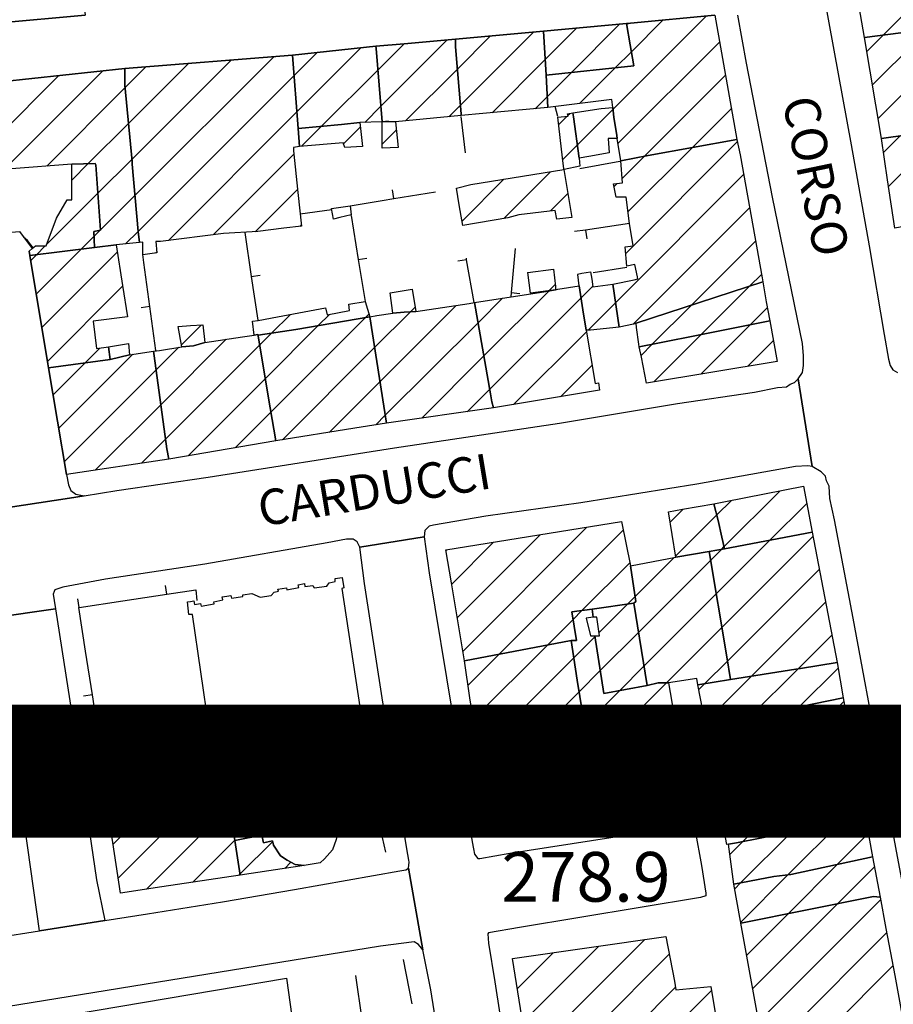
# Model space of a CAD drawing. Extents: x 2393249 to 2395624, y 4794600 to 4796147.
# Drawn here: x 2394666 to 2394765, y 4794950 to 4795061 of the extents above; entities that cross this region are included whole.
import ezdxf

# ---------------------------------------------------------------- set-up
doc = ezdxf.new("R2010")
doc.units = 0
doc.header["$MEASUREMENT"] = 0
for name, color, linetype in [('A1 2000', 6, 'CONTINUOUS'), ('EDI_EDIFICATO_CIVILE', 7, 'CONTINUOUS'), ('EDI_EDIFICATO_CULTO_E_CAMP', 7, 'CONTINUOUS'), ('EDI_EDIFICATO_VARI', 7, 'CONTINUOUS'), ('SFO_ELEMENTI_DIVISORI', 7, 'CONTINUOUS'), ('STR_STRADE_AREE', 7, 'CONTINUOUS'), ('STR_STRADE_LINEE', 7, 'CONTINUOUS'), ('TOP_PUNTO_QUOTA', 7, 'CONTINUOUS'), ('TOPO01', 7, 'CONTINUOUS')]:
    doc.layers.add(name, color=color, linetype=linetype)

# ---------------------------------------------------------------- blocks, each defined once
blk = doc.blocks.new('1931')
at = {"layer": 'SFO_ELEMENTI_DIVISORI', "color": 7, "linetype": 'Continuous'}
for points in [[(2394680.813, 4795028.953), (2394680.125, 4795033.906), (2394680, 4795034.801)], [(2394680.813, 4795028.953), (2394679.82, 4795028.816)], [(2394681.5, 4795024), (2394680.813, 4795028.953)]]:
    blk.add_lwpolyline(points, dxfattribs=at)
blk = doc.blocks.new('1932')
at = {"layer": 'SFO_ELEMENTI_DIVISORI', "color": 7, "linetype": 'Continuous'}
for points in [[(2394691.5, 4795037.301), (2394692.25, 4795032.355)], [(2394692.25, 4795032.355), (2394693.238, 4795032.504)], [(2394692.25, 4795032.355), (2394692.996, 4795027.414), (2394693, 4795027.398)]]:
    blk.add_lwpolyline(points, dxfattribs=at)
blk = doc.blocks.new('1933')
at = {"layer": 'SFO_ELEMENTI_DIVISORI', "color": 7, "linetype": 'Continuous'}
for points in [[(2394703.5, 4795039.2), (2394704.3, 4795034.26)], [(2394704.3, 4795034.26), (2394705.29, 4795034.42)], [(2394704.3, 4795034.26), (2394705.07, 4795029.5)]]:
    blk.add_lwpolyline(points, dxfattribs=at)
blk = doc.blocks.new('1934')
at = {"layer": 'SFO_ELEMENTI_DIVISORI', "color": 7, "linetype": 'Continuous'}
for points in [[(2394708.332, 4795041.121), (2394708.168, 4795042.109)], [(2394708.332, 4795041.121), (2394713, 4795041.898)], [(2394703.398, 4795040.301), (2394707, 4795040.898), (2394708.332, 4795041.121)]]:
    blk.add_lwpolyline(points, dxfattribs=at)
blk = doc.blocks.new('1935')
at = {"layer": 'SFO_ELEMENTI_DIVISORI', "color": 7, "linetype": 'Continuous'}
for points in [[(2394716.531, 4795034.227), (2394715.547, 4795034.055)], [(2394716.531, 4795034.227), (2394716.5, 4795034.398)], [(2394717.381, 4795029.3976), (2394716.531, 4795034.227)]]:
    blk.add_lwpolyline(points, dxfattribs=at)
blk = doc.blocks.new('1936')
at = {"layer": 'SFO_ELEMENTI_DIVISORI', "color": 7, "linetype": 'Continuous'}
for points in [[(2394722, 4795035.5), (2394721.55, 4795030.52)], [(2394721.55, 4795030.52), (2394721.5, 4795030.04)], [(2394721.55, 4795030.52), (2394722.54, 4795030.43)]]:
    blk.add_lwpolyline(points, dxfattribs=at)
blk = doc.blocks.new('1937')
at = {"layer": 'SFO_ELEMENTI_DIVISORI', "color": 7, "linetype": 'Continuous'}
for points in [[(2394734.898, 4795038.301), (2394729.949, 4795037.582)], [(2394729.949, 4795037.582), (2394728.699, 4795037.398)], [(2394729.949, 4795037.582), (2394730.094, 4795036.594)]]:
    blk.add_lwpolyline(points, dxfattribs=at)
blk = doc.blocks.new('1938')
at = {"layer": 'SFO_ELEMENTI_DIVISORI', "color": 7, "linetype": 'Continuous'}
for points in [[(2394682.711, 4794996.5), (2394682.563, 4794997.488)], [(2394682.711, 4794996.5), (2394686, 4794997), (2394686.102, 4794995.801)], [(2394672.82, 4794995.004), (2394672.672, 4794995.992)], [(2394672.82, 4794995.004), (2394677.766, 4794995.754), (2394682.711, 4794996.5)], [(2394674.332, 4794985.141), (2394673.566, 4794990.082), (2394672.801, 4794995), (2394672.82, 4794995.004)], [(2394674.332, 4794985.141), (2394673.344, 4794984.988)], [(2394675.102, 4794980.199), (2394674.332, 4794985.141)]]:
    blk.add_lwpolyline(points, dxfattribs=at)
blk = doc.blocks.new('2015')
at = {"layer": 'SFO_ELEMENTI_DIVISORI', "color": 7, "linetype": 'Continuous'}
for points in [[(2394704, 4794953.5), (2394704.723, 4794948.551)], [(2394704.723, 4794948.551), (2394705.711, 4794948.695)], [(2394704.723, 4794948.551), (2394705.449, 4794943.605), (2394706.172, 4794938.656)], [(2394706.172, 4794938.656), (2394707.16, 4794938.801)], [(2394706.172, 4794938.656), (2394706.895, 4794933.711), (2394707.102, 4794932.301)]]:
    blk.add_lwpolyline(points, dxfattribs=at)
blk = doc.blocks.new('2193')
at = {"layer": 'STR_STRADE_AREE', "color": 7, "linetype": 'Continuous'}
blk.add_lwpolyline([(2394661.57, 4795008.99), (2394659.79, 4795028.29), (2394659, 4795036.8), (2394660.74, 4795036.95), (2394663.42, 4795037.17), (2394666.1, 4795037.4), (2394667.55, 4795035.5), (2394667.2, 4795035.2), (2394667.28, 4795034.69), (2394669.3, 4795022.5), (2394669.38, 4795022.05), (2394671.4, 4795010), (2394671.62, 4795008.84), (2394671.9, 4795008.19), (2394672.45, 4795007.77), (2394673.41, 4795007.6), (2394671.76, 4795007.34), (2394661.32, 4795005.76), (2394661.43, 4795006.16), (2394661.43, 4795006.63), (2394661.39, 4795007.52), (2394661.15, 4795008.32), (2394661.62, 4795008.41), (2394661.57, 4795008.99)], close=True, dxfattribs=at)

msp = doc.modelspace()

# ---------------------------------------------------------------- linework, layer by layer
at = {"layer": 'A1 2000', "const_width": 15}
msp.add_lwpolyline([(2394141.52, 4794976.54), (2394141.52, 4795570.54), (2394982.52, 4795570.54), (2394982.52, 4794976.54)], close=True, dxfattribs=at)
at = {"layer": 'EDI_EDIFICATO_CIVILE', "linetype": 'Continuous'}
for p, q in [((2394763.5, 4795059.57), (2394773.07, 4795069.14)), ((2394733.02, 4795051.19), (2394743.55, 4795061.71)), ((2394735.11, 4795057.69), (2394738.66, 4795061.25)), ((2394725.38, 4795056.81), (2394728.92, 4795060.34)), ((2394728.36, 4795055.36), (2394733.78, 4795060.79)), ((2394762.29, 4795053.94), (2394768.56, 4795060.21)), ((2394762.92, 4795050.15), (2394773.8, 4795061.03)), ((2394706.86, 4795051.54), (2394714.34, 4795059.02)), ((2394715.48, 4795055.74), (2394719.2, 4795059.46)), ((2394715.82, 4795051.66), (2394724.06, 4795059.9)), ((2394761.66, 4795057.73), (2394763.5, 4795059.57)), ((2394697.39, 4795050.91), (2394704.6, 4795058.12)), ((2394706.52, 4795055.62), (2394709.49, 4795058.59)), ((2394733.59, 4795047.33), (2394745.04, 4795058.78)), ((2394678.78, 4795045.55), (2394689.97, 4795056.75)), ((2394679.12, 4795041.47), (2394694.78, 4795057.13)), ((2394697.08, 4795055.01), (2394699.66, 4795057.59)), ((2394719.39, 4795050.81), (2394725.38, 4795056.81)), ((2394733.29, 4795055.87), (2394735.11, 4795057.69)), ((2394678.02, 4795053.64), (2394680.37, 4795055.99)), ((2394678.4, 4795049.6), (2394685.17, 4795056.37)), ((2394700.18, 4795049.28), (2394706.52, 4795055.62)), ((2394709.65, 4795049.91), (2394715.48, 4795055.74)), ((2394729.26, 4795051.85), (2394733.29, 4795055.87)), ((2394655.69, 4795040.14), (2394670.55, 4795055)), ((2394657.25, 4795037.29), (2394675.5, 4795055.53)), ((2394679.48, 4795037.42), (2394697.08, 4795055.01)), ((2394725.63, 4795052.63), (2394728.36, 4795055.36)), ((2394736.6, 4795045.92), (2394745.71, 4795055.03)), ((2394669.18, 4795044.79), (2394678.02, 4795053.64)), ((2394724.26, 4795051.26), (2394725.63, 4795052.63)), ((2394705.04, 4795049.72), (2394706.86, 4795051.54)), ((2394714.52, 4795050.36), (2394715.82, 4795051.66)), ((2394729, 4795047.16), (2394733.02, 4795051.19)), ((2394741.99, 4795046.9), (2394746.38, 4795051.28)), ((2394682.9, 4795036.41), (2394697.39, 4795050.91)), ((2394726.92, 4795049.5), (2394727.82, 4795050.4)), ((2394727.94, 4795050.52), (2394728.16, 4795050.74)), ((2394673.87, 4795045.07), (2394678.4, 4795049.6)), ((2394697.92, 4795047.02), (2394700.18, 4795049.28)), ((2394702.64, 4795047.31), (2394704.55, 4795049.23)), ((2394764.1, 4795042.49), (2394770.59, 4795048.98)), ((2394707, 4795047.26), (2394708.6, 4795048.86)), ((2394763.53, 4795046.34), (2394765.4, 4795048.21)), ((2394727.37, 4795045.53), (2394729, 4795047.16)), ((2394734.47, 4795034.95), (2394747.05, 4795047.54)), ((2394734.72, 4795039.63), (2394741.99, 4795046.9)), ((2394687.96, 4795037.05), (2394697.04, 4795046.14)), ((2394732.55, 4795046.29), (2394732.6, 4795046.34)), ((2394734.06, 4795043.39), (2394736.6, 4795045.92)), ((2394672, 4795043.2), (2394673.87, 4795045.07)), ((2394674.95, 4795041.72), (2394678.78, 4795045.55)), ((2394720.72, 4795038.88), (2394725.99, 4795044.15)), ((2394733.31, 4795029.38), (2394747.76, 4795043.83)), ((2394716.01, 4795038.59), (2394720.72, 4795043.3)), ((2394733.16, 4795042.49), (2394733.52, 4795042.84)), ((2394669.15, 4795035.93), (2394674.95, 4795041.72)), ((2394675.25, 4795037.6), (2394679.12, 4795041.47)), ((2394692.7, 4795037.38), (2394697.46, 4795042.14)), ((2394726, 4795039.74), (2394727.95, 4795041.69)), ((2394735.31, 4795026.96), (2394748.43, 4795040.08)), ((2394703.45, 4795039.29), (2394703.5, 4795039.34)), ((2394697.72, 4795037.98), (2394697.88, 4795038.14)), ((2394673.07, 4795035.43), (2394674.53, 4795036.89)), ((2394674.53, 4795036.89), (2394675.2, 4795037.56)), ((2394675.2, 4795037.56), (2394675.25, 4795037.6)), ((2394678.07, 4795036.01), (2394679.48, 4795037.42)), ((2394668.01, 4795034.79), (2394669.02, 4795035.8)), ((2394741.87, 4795029.1), (2394749.1, 4795036.33)), ((2394667.37, 4795034.15), (2394668.01, 4795034.79)), ((2394668, 4795030.36), (2394673.07, 4795035.43)), ((2394668.63, 4795026.57), (2394677.13, 4795035.07)), ((2394681.46, 4795034.98), (2394681.59, 4795035.11)), ((2394723.43, 4795032.76), (2394723.48, 4795032.81)), ((2394748.43, 4795031.24), (2394749.77, 4795032.58)), ((2394669.26, 4795022.77), (2394677.74, 4795031.26)), ((2394725.85, 4795030.75), (2394726.53, 4795031.43)), ((2394729.42, 4795029.91), (2394730.76, 4795031.25)), ((2394742.99, 4795025.8), (2394748.43, 4795031.24)), ((2394707.9, 4795030.48), (2394707.92, 4795030.5)), ((2394718.47, 4795023.38), (2394725.82, 4795030.72)), ((2394706.76, 4795020.5), (2394715.34, 4795029.08)), ((2394717.81, 4795027.13), (2394720.57, 4795029.9)), ((2394719.13, 4795019.62), (2394729.42, 4795029.91)), ((2394730.24, 4795026.3), (2394733.31, 4795029.38)), ((2394737.46, 4795024.69), (2394741.87, 4795029.1)), ((2394694.53, 4795025.95), (2394696.65, 4795028.07)), ((2394699.8, 4795026.8), (2394701.05, 4795028.05)), ((2394705.14, 4795027.72), (2394705.51, 4795028.1)), ((2394706.15, 4795024.32), (2394710.19, 4795028.35)), ((2394710.19, 4795028.35), (2394710.72, 4795028.89)), ((2394748.5, 4795026.89), (2394750.42, 4795028.8)), ((2394684.36, 4795024.62), (2394686.63, 4795026.89)), ((2394693.83, 4795020.83), (2394699.8, 4795026.8)), ((2394694.46, 4795017.04), (2394705.14, 4795027.72)), ((2394707.36, 4795016.68), (2394717.81, 4795027.13)), ((2394742.94, 4795021.32), (2394748.5, 4795026.89)), ((2394693.2, 4795024.62), (2394694.53, 4795025.95)), ((2394721.82, 4795017.89), (2394730.03, 4795026.1)), ((2394737.63, 4795020.44), (2394742.99, 4795025.8)), ((2394682.03, 4795017.87), (2394689.42, 4795025.26)), ((2394682.56, 4795013.98), (2394693.2, 4795024.62)), ((2394736.19, 4795023.42), (2394737.46, 4795024.69)), ((2394748.24, 4795022.21), (2394751.11, 4795025.08)), ((2394670.52, 4795015.2), (2394678.88, 4795023.56)), ((2394673.51, 4795022.61), (2394675.16, 4795024.26)), ((2394681.5, 4795021.76), (2394684.09, 4795024.35)), ((2394695.76, 4795013.92), (2394706.15, 4795024.32)), ((2394669.89, 4795018.99), (2394673.51, 4795022.61)), ((2394711.46, 4795016.36), (2394718.47, 4795023.38)), ((2394727.12, 4795018.77), (2394730.67, 4795022.32)), ((2394671.16, 4795011.42), (2394681.5, 4795021.76)), ((2394685.12, 4795012.12), (2394693.83, 4795020.83)), ((2394701.02, 4795014.76), (2394706.76, 4795020.5)), ((2394716.6, 4795017.09), (2394719.13, 4795019.62)), ((2394674.65, 4795010.49), (2394682.03, 4795017.87)), ((2394690.44, 4795013.02), (2394694.46, 4795017.04)), ((2394706.28, 4795015.61), (2394707.36, 4795016.68)), ((2394679.86, 4795011.28), (2394682.56, 4795013.98)), ((2394745.54, 4795001.83), (2394751.89, 4795008.18)), ((2394744.73, 4795005.44), (2394746.38, 4795007.09)), ((2394750.73, 4795002.6), (2394754.88, 4795006.75)), ((2394739.49, 4795004.62), (2394740.96, 4795006.09)), ((2394740.09, 4795000.8), (2394744.73, 4795005.44)), ((2394716.12, 4794990.09), (2394730.1, 4795004.07)), ((2394720.2, 4794989.75), (2394734.19, 4795003.74)), ((2394714.85, 4794997.65), (2394719.56, 4795002.37)), ((2394715.48, 4794993.87), (2394724.83, 4795003.22)), ((2394744.66, 4794996.53), (2394750.73, 4795002.6)), ((2394745.3, 4794992.75), (2394755.59, 4795003.04)), ((2394714.21, 4795001.44), (2394714.29, 4795001.51)), ((2394744.03, 4795000.32), (2394745.29, 4795001.58)), ((2394745.29, 4795001.58), (2394745.54, 4795001.83)), ((2394735.52, 4794996.23), (2394739.96, 4795000.67)), ((2394735.93, 4794992.22), (2394744.03, 4795000.32)), ((2394729.52, 4794994.65), (2394734.93, 4795000.06)), ((2394745.94, 4794988.97), (2394756.3, 4794999.33)), ((2394734.68, 4794995.39), (2394735.52, 4794996.23)), ((2394736.54, 4794988.41), (2394744.66, 4794996.53)), ((2394728.53, 4794993.66), (2394729.52, 4794994.65)), ((2394731.45, 4794992.16), (2394734.68, 4794995.39)), ((2394748.64, 4794987.25), (2394757, 4794995.62)), ((2394725.67, 4794990.8), (2394728.53, 4794993.66)), ((2394739.05, 4794986.5), (2394745.3, 4794992.75)), ((2394728.61, 4794989.32), (2394731.01, 4794991.72)), ((2394731.01, 4794991.72), (2394731.09, 4794991.8)), ((2394731.6, 4794987.89), (2394735.93, 4794992.22)), ((2394753.9, 4794988.09), (2394757.71, 4794991.9)), ((2394717.28, 4794982.41), (2394725.67, 4794990.8)), ((2394716.69, 4794986.24), (2394720.2, 4794989.75)), ((2394717.88, 4794978.59), (2394728.61, 4794989.32)), ((2394743.39, 4794986.42), (2394745.94, 4794988.97)), ((2394729.21, 4794985.5), (2394731.6, 4794987.89)), ((2394733.75, 4794985.62), (2394736.54, 4794988.41)), ((2394748.46, 4794982.66), (2394753.9, 4794988.09)), ((2394754.03, 4794983.81), (2394758.41, 4794988.18)), ((2394743.42, 4794982.03), (2394748.64, 4794987.25)), ((2394730.45, 4794977.9), (2394739.05, 4794986.5)), ((2394742.71, 4794985.74), (2394743.39, 4794986.42)), ((2394718.49, 4794974.78), (2394729.21, 4794985.5)), ((2394729.83, 4794981.7), (2394733.75, 4794985.62)), ((2394748.58, 4794978.35), (2394754.03, 4794983.81)), ((2394754.05, 4794979.41), (2394759.07, 4794984.42)), ((2394731.03, 4794974.06), (2394739.4, 4794982.43)), ((2394744.13, 4794978.32), (2394748.46, 4794982.66)), ((2394719.09, 4794970.97), (2394729.83, 4794981.7)), ((2394675.5, 4794975.99), (2394680.42, 4794980.9)), ((2394676.09, 4794972.15), (2394684.87, 4794980.93)), ((2394753.87, 4794974.8), (2394759.49, 4794980.42)), ((2394759.49, 4794980.42), (2394759.76, 4794980.69)), ((2394674.92, 4794979.83), (2394675.13, 4794980.04)), ((2394748.33, 4794973.69), (2394754.05, 4794979.41)), ((2394723.57, 4794971.02), (2394730.45, 4794977.9)), ((2394734.17, 4794972.78), (2394740.02, 4794978.63)), ((2394744.76, 4794974.53), (2394748.58, 4794978.35)), ((2394676.67, 4794968.31), (2394685.94, 4794977.58)), ((2394759.43, 4794975.95), (2394760.45, 4794976.96)), ((2394753.17, 4794969.68), (2394759.43, 4794975.95)), ((2394739.48, 4794973.68), (2394740.65, 4794974.84)), ((2394747.69, 4794968.62), (2394753.87, 4794974.8)), ((2394677.25, 4794964.47), (2394686.51, 4794973.74)), ((2394728.86, 4794971.9), (2394731.03, 4794974.06)), ((2394745.4, 4794970.76), (2394748.33, 4794973.69)), ((2394758.78, 4794970.88), (2394761.13, 4794973.23)), ((2394680.43, 4794963.23), (2394687.83, 4794970.64)), ((2394752.76, 4794964.85), (2394758.78, 4794970.88)), ((2394747.42, 4794963.94), (2394753.17, 4794969.68)), ((2394758.36, 4794966.04), (2394761.82, 4794969.5)), ((2394685.62, 4794964), (2394690.38, 4794968.77)), ((2394690.98, 4794964.95), (2394694.66, 4794968.63)), ((2394746.22, 4794967.15), (2394747.69, 4794968.62)), ((2394696.02, 4794965.57), (2394696.72, 4794966.27)), ((2394752.82, 4794960.5), (2394758.36, 4794966.04)), ((2394758.34, 4794961.6), (2394762.51, 4794965.77)), ((2394690.8, 4794964.77), (2394690.98, 4794964.95)), ((2394747.43, 4794959.53), (2394752.76, 4794964.85)), ((2394746.76, 4794963.27), (2394747.42, 4794963.94)), ((2394748.79, 4794952.04), (2394758.34, 4794961.6)), ((2394749.45, 4794948.29), (2394763.2, 4794962.04)), ((2394748.11, 4794955.79), (2394752.82, 4794960.5)), ((2394747.67, 4794942.09), (2394763.89, 4794958.31)), ((2394722.87, 4794948.23), (2394731.45, 4794956.81)), ((2394724.19, 4794945.13), (2394736.62, 4794957.55)), ((2394722.25, 4794952.02), (2394726.29, 4794956.06)), ((2394729.45, 4794945.97), (2394739.38, 4794955.89)), ((2394748.35, 4794938.35), (2394764.59, 4794954.59)), ((2394734.71, 4794946.81), (2394740.08, 4794952.17)), ((2394739.98, 4794947.65), (2394744.14, 4794951.82))]:
    msp.add_line(p, q, dxfattribs=at)
for points in [[(2394662.9, 4795068.3), (2394672.6, 4795069.3), (2394673.5, 4795061.8), (2394663.5, 4795060.9), (2394663.48, 4795061.09), (2394662.9, 4795068.3)], [(2394774.1, 4795069.3), (2394774.8, 4795064.8), (2394773.05, 4795064.55), (2394771.3, 4795064.3), (2394769.04, 4795063.96), (2394769.1, 4795062.5), (2394769.14, 4795062.04), (2394769.3, 4795060.3), (2394761.4, 4795059.3), (2394760.06, 4795066.89), (2394760.03, 4795067.03), (2394767.35, 4795068.21), (2394767.8, 4795068.3), (2394774.1, 4795069.3)], [(2394735, 4795060.9), (2394744.5, 4795061.8), (2394747, 4795047.8), (2394737, 4795046), (2394733.9, 4795045.4), (2394733.5, 4795047.9), (2394733.45, 4795048.24), (2394733.12, 4795050.32), (2394733, 4795051.4), (2394732.9, 4795052.3), (2394725.7, 4795051.4), (2394725.49, 4795055.06), (2394735.38, 4795056.09), (2394734.97, 4795058.47), (2394734.56, 4795060.86), (2394734.78, 4795060.88), (2394735, 4795060.9)], [(2394769.3, 4795060.3), (2394775.5, 4795061.3), (2394775.82, 4795059.47), (2394777.5, 4795050), (2394766.23, 4795048.33), (2394763.3, 4795047.9), (2394761.4, 4795059.3), (2394769.3, 4795060.3)], [(2394734.56, 4795060.86), (2394734.97, 4795058.47), (2394735.38, 4795056.09), (2394725.49, 4795055.06), (2394725.2, 4795060), (2394734.56, 4795060.86)], [(2394715.28, 4795059.11), (2394715.28, 4795058.67), (2394715.28, 4795058.23), (2394715.9, 4795050.7), (2394715.92, 4795050.49), (2394708.5, 4795049.8), (2394707.76, 4795049.81), (2394707.38, 4795049.81), (2394707, 4795049.8), (2394706.32, 4795058.04), (2394706.3, 4795058.3), (2394709.48, 4795058.59), (2394715.28, 4795059.11)], [(2394725.2, 4795060), (2394725.49, 4795055.06), (2394725.7, 4795051.4), (2394715.92, 4795050.49), (2394715.9, 4795050.7), (2394715.28, 4795058.23), (2394715.28, 4795058.67), (2394715.28, 4795059.11), (2394725.2, 4795060)], [(2394706.3, 4795058.3), (2394706.32, 4795058.04), (2394707, 4795049.8), (2394704.5, 4795049.7), (2394702.41, 4795049.5), (2394697.54, 4795049.03), (2394696.9, 4795057.3), (2394706.3, 4795058.3)], [(2394696.9, 4795057.3), (2394697.54, 4795049.03), (2394697.7, 4795047), (2394697, 4795046.9), (2394697, 4795046.5), (2394697.5, 4795041.8), (2394697.9, 4795038), (2394695.9, 4795037.8), (2394693, 4795037.4), (2394689.1, 4795037.2), (2394682, 4795036.3), (2394681.5, 4795036.3), (2394681.6, 4795035), (2394680, 4795034.8), (2394680, 4795036.2), (2394679.64, 4795036.16), (2394679.48, 4795037.43), (2394678.8, 4795045), (2394678.8, 4795045.3), (2394678, 4795053.9), (2394678, 4795055.8), (2394696.9, 4795057.3)], [(2394733, 4795051.4), (2394733.12, 4795050.32), (2394733.45, 4795048.24), (2394733.5, 4795047.9), (2394733, 4795047.9), (2394732.5, 4795047.9), (2394732.6, 4795046.3), (2394730.3, 4795045.89), (2394729.2, 4795045.7), (2394728.56, 4795050.35), (2394728.5, 4795050.8), (2394731.7, 4795051.3), (2394733, 4795051.4)], [(2394728.5, 4795050.8), (2394728.56, 4795050.35), (2394729.2, 4795045.7), (2394729.3, 4795044.8), (2394727.52, 4795044.4), (2394727.51, 4795044.43), (2394727.5, 4795044.41), (2394727.5, 4795044.43), (2394727.49, 4795044.47), (2394727.35, 4795045.74), (2394726.82, 4795050.32), (2394727.96, 4795050.42), (2394727.92, 4795050.7), (2394728.5, 4795050.8)], [(2394704.5, 4795049.7), (2394704.8, 4795047), (2394702.8, 4795046.9), (2394702.6, 4795047.4), (2394697.7, 4795047), (2394697.54, 4795049.03), (2394702.41, 4795049.5), (2394704.5, 4795049.7)], [(2394707, 4795049.8), (2394707.38, 4795049.81), (2394707.76, 4795049.81), (2394708.5, 4795049.8), (2394708.8, 4795046.9), (2394707, 4795046.8), (2394707, 4795049.8)], [(2394777.5, 4795050), (2394779.1, 4795040.4), (2394777.13, 4795040.04), (2394775.93, 4795039.82), (2394764.8, 4795037.8), (2394763.99, 4795043.23), (2394763.3, 4795047.9), (2394766.23, 4795048.33), (2394777.5, 4795050)], [(2394747, 4795047.8), (2394747.36, 4795046.07), (2394749.84, 4795032.2), (2394749.94, 4795031.73), (2394735.65, 4795027.06), (2394735.36, 4795026.97), (2394733.72, 4795026.64), (2394733.01, 4795031.46), (2394735.42, 4795031.97), (2394735.83, 4795032.08), (2394735.8, 4795032.3), (2394735.5, 4795033.7), (2394734.6, 4795033.5), (2394734.4, 4795035.7), (2394735.3, 4795035.8), (2394734.9, 4795038.3), (2394734.5, 4795041.3), (2394733.4, 4795041.3), (2394733.25, 4795042.05), (2394733.1, 4795042.8), (2394734.1, 4795042.9), (2394733.9, 4795045.4), (2394737, 4795046), (2394747, 4795047.8)], [(2394672, 4795045), (2394674.65, 4795045.1), (2394674.71, 4795044.94), (2394675.25, 4795037.57), (2394674.51, 4795037.43), (2394674.58, 4795035.62), (2394667.28, 4795034.69), (2394667.2, 4795035.2), (2394667.55, 4795035.5), (2394667.9, 4795035.8), (2394669.1, 4795035.8), (2394670.3, 4795038.9), (2394671.5, 4795041), (2394672, 4795041), (2394672, 4795045)], [(2394716.09, 4795038.09), (2394715.8, 4795039.8), (2394715.7, 4795040.43), (2394715.4, 4795042.3), (2394717, 4795042.7), (2394727.5, 4795044.4), (2394728.4, 4795039), (2394726.7, 4795038.8), (2394726.5, 4795039.8), (2394722.4, 4795039.3), (2394721.17, 4795038.96), (2394716.09, 4795038.09)], [(2394701.3, 4795040), (2394703.4, 4795040.3), (2394703.5, 4795039.3), (2394702.24, 4795038.99), (2394701.5, 4795038.8), (2394701.3, 4795040)], [(2394677, 4795035.9), (2394677.74, 4795031.32), (2394678.3, 4795027.8), (2394674.4, 4795027.3), (2394674.8, 4795024.2), (2394676.14, 4795024.42), (2394676.32, 4795022.99), (2394669.38, 4795022.05), (2394669.3, 4795022.5), (2394667.28, 4795034.69), (2394674.58, 4795035.62), (2394677, 4795035.9)], [(2394723.43, 4795032.8), (2394726.34, 4795033.18), (2394726.55, 4795031.22), (2394726.55, 4795030.85), (2394723.73, 4795030.45), (2394723.43, 4795032.8)], [(2394729.2, 4795031.3), (2394729.05, 4795032.56), (2394729.02, 4795032.62), (2394729.5, 4795032.7), (2394730.48, 4795032.85), (2394730.63, 4795032.02), (2394730.77, 4795031.19), (2394733.01, 4795031.46), (2394733.72, 4795026.64), (2394730.5, 4795026.3), (2394730, 4795026.3), (2394729.64, 4795028.56), (2394729.2, 4795031.3)], [(2394729.2, 4795031.3), (2394729.64, 4795028.56), (2394730, 4795026.3), (2394731.01, 4795020.28), (2394731.38, 4795020.35), (2394731.5, 4795019.5), (2394719.54, 4795017.51), (2394719.38, 4795018.22), (2394719.23, 4795019.11), (2394717.41, 4795029.4), (2394725.45, 4795030.66), (2394726.55, 4795030.85), (2394726.8, 4795030.9), (2394729.2, 4795031.3)], [(2394749.94, 4795031.73), (2394750.29, 4795029.47), (2394750.7, 4795027.32), (2394747.16, 4795026.62), (2394743, 4795025.8), (2394738.09, 4795024.82), (2394736, 4795024.4), (2394735.96, 4795024.7), (2394735.7, 4795026.59), (2394735.65, 4795027.06), (2394749.94, 4795031.73)], [(2394707.9, 4795030.5), (2394710.4, 4795030.9), (2394710.8, 4795028.4), (2394709.5, 4795028.3), (2394708.2, 4795028.2), (2394707.9, 4795030.5)], [(2394692.58, 4795025.74), (2394692.38, 4795027.29), (2394693.02, 4795027.38), (2394695.2, 4795027.8), (2394700.6, 4795028.8), (2394700.8, 4795028), (2394703.33, 4795028.5), (2394703.26, 4795029.21), (2394705.1, 4795029.5), (2394705.6, 4795027.8), (2394697.27, 4795026.36), (2394693.01, 4795025.72), (2394693, 4795025.8), (2394692.58, 4795025.74)], [(2394717.41, 4795029.4), (2394719.23, 4795019.11), (2394719.38, 4795018.22), (2394719.54, 4795017.51), (2394707.5, 4795015.8), (2394705.6, 4795027.8), (2394706.41, 4795027.93), (2394708.2, 4795028.2), (2394709.5, 4795028.3), (2394710.8, 4795028.4), (2394713.8, 4795028.85), (2394716.8, 4795029.3), (2394717.41, 4795029.4)], [(2394684, 4795026.7), (2394685.4, 4795026.8), (2394686.8, 4795026.9), (2394687, 4795024.9), (2394685.73, 4795024.53), (2394684.4, 4795024.4), (2394684, 4795026.7)], [(2394705.6, 4795027.8), (2394707.5, 4795015.8), (2394703.91, 4795015.23), (2394695, 4795013.8), (2394694.38, 4795017.52), (2394693.22, 4795024.49), (2394693.03, 4795025.65), (2394693.01, 4795025.72), (2394697.27, 4795026.36), (2394705.6, 4795027.8)], [(2394750.7, 4795027.32), (2394751.54, 4795022.76), (2394736.8, 4795020.3), (2394736.23, 4795023.23), (2394736, 4795024.4), (2394738.09, 4795024.82), (2394743, 4795025.8), (2394747.16, 4795026.62), (2394750.7, 4795027.32)], [(2394692.58, 4795025.74), (2394693, 4795025.8), (2394693.01, 4795025.72), (2394693.03, 4795025.65), (2394693.22, 4795024.49), (2394694.38, 4795017.52), (2394695, 4795013.8), (2394682.93, 4795011.75), (2394682.71, 4795012.91), (2394681.28, 4795023.4), (2394681.21, 4795023.9), (2394681.9, 4795024), (2394684.4, 4795024.4), (2394685.73, 4795024.53), (2394687, 4795024.9), (2394691.27, 4795025.54), (2394692.58, 4795025.74)], [(2394676.14, 4795024.42), (2394678.4, 4795024.8), (2394678.5, 4795023.5), (2394676.32, 4795022.99), (2394676.14, 4795024.42)], [(2394681.21, 4795023.9), (2394681.28, 4795023.4), (2394682.71, 4795012.91), (2394682.93, 4795011.75), (2394671.4, 4795010), (2394669.38, 4795022.05), (2394676.32, 4795022.99), (2394678.5, 4795023.5), (2394681.21, 4795023.9)], [(2394744.4, 4795006.7), (2394745.73, 4795006.96), (2394754.5, 4795008.7), (2394755.5, 4795003.5), (2394745.59, 4795001.63), (2394745.3, 4795002.94), (2394744.9, 4795004.8), (2394744.4, 4795006.7)], [(2394744.4, 4795006.7), (2394744.9, 4795004.8), (2394745.3, 4795002.94), (2394745.59, 4795001.63), (2394743.86, 4795001.34), (2394740.1, 4795000.7), (2394739.3, 4795005.8), (2394740.88, 4795006.08), (2394744.4, 4795006.7)], [(2394716.3, 4794989), (2394714.82, 4794997.78), (2394714.2, 4795001.5), (2394734, 4795004.7), (2394735, 4794999.7), (2394735.6, 4794995.7), (2394735.4, 4794995.5), (2394730.7, 4794994.8), (2394728.4, 4794994.5), (2394728.9, 4794991.3), (2394728.3, 4794991.3), (2394716.3, 4794989)], [(2394755.5, 4795003.5), (2394758.3, 4794988.8), (2394754.16, 4794988.13), (2394753.65, 4794988.05), (2394746.3, 4794986.88), (2394745.85, 4794989.43), (2394743.86, 4795001.34), (2394745.59, 4795001.63), (2394755.5, 4795003.5)], [(2394743.86, 4795001.34), (2394745.85, 4794989.43), (2394746.3, 4794986.88), (2394742.6, 4794986.3), (2394742.5, 4794987), (2394739.3, 4794986.5), (2394738.13, 4794986.51), (2394736.9, 4794986.2), (2394735.4, 4794995.5), (2394735.6, 4794995.7), (2394735, 4794999.7), (2394740.1, 4795000.7), (2394743.86, 4795001.34)], [(2394730.7, 4794994.8), (2394730.8, 4794993.9), (2394730, 4794993.8), (2394730.5, 4794991.8), (2394731, 4794991.8), (2394732, 4794985.3), (2394734.45, 4794985.75), (2394736.9, 4794986.2), (2394738.13, 4794986.51), (2394739.3, 4794986.5), (2394739.9, 4794983), (2394739.3, 4794983), (2394740.8, 4794973.9), (2394731.9, 4794972.4), (2394731.29, 4794972.3), (2394730.54, 4794977.39), (2394729, 4794986.8), (2394728.3, 4794991.3), (2394728.9, 4794991.3), (2394728.4, 4794994.5), (2394730.7, 4794994.8)], [(2394735.4, 4794995.5), (2394736.9, 4794986.2), (2394734.45, 4794985.75), (2394732, 4794985.3), (2394731, 4794991.8), (2394731.5, 4794991.8), (2394731.2, 4794993.9), (2394730.8, 4794993.9), (2394730.7, 4794994.8), (2394735.4, 4794995.5)], [(2394728.3, 4794991.3), (2394729, 4794986.8), (2394730.54, 4794977.39), (2394731.29, 4794972.3), (2394719.2, 4794970.3), (2394716.9, 4794984.8), (2394716.3, 4794989), (2394728.3, 4794991.3)], [(2394758.3, 4794988.8), (2394759, 4794984.8), (2394750.91, 4794983.18), (2394750, 4794983), (2394747.32, 4794982.4), (2394743.45, 4794981.85), (2394742.6, 4794986.3), (2394746.3, 4794986.88), (2394753.65, 4794988.05), (2394754.16, 4794988.13), (2394758.3, 4794988.8)], [(2394759, 4794984.8), (2394759.79, 4794980.49), (2394758.39, 4794980.17), (2394750.6, 4794978.8), (2394744.3, 4794977.4), (2394743.45, 4794981.85), (2394747.32, 4794982.4), (2394750, 4794983), (2394750.91, 4794983.18), (2394759, 4794984.8)], [(2394674.98, 4794979.43), (2394674.9, 4794980), (2394684.73, 4794981.6), (2394684.96, 4794980.5), (2394685.5, 4794980.5), (2394687, 4794970.5), (2394690, 4794971), (2394690.15, 4794970.11), (2394690.39, 4794968.72), (2394691, 4794964.8), (2394682.16, 4794963.49), (2394677.5, 4794962.8), (2394674.98, 4794979.43)], [(2394759.79, 4794980.49), (2394760.57, 4794976.28), (2394758.87, 4794975.79), (2394751.3, 4794974.3), (2394745, 4794973), (2394744.3, 4794977.4), (2394750.6, 4794978.8), (2394758.39, 4794980.17), (2394759.79, 4794980.49)], [(2394760.57, 4794976.28), (2394761.46, 4794971.48), (2394758.94, 4794970.91), (2394752.3, 4794969.5), (2394746.95, 4794968.48), (2394746.5, 4794968.4), (2394746.28, 4794968.35), (2394746.07, 4794968.31), (2394745.86, 4794968.26), (2394745.82, 4794968.47), (2394745, 4794973), (2394751.3, 4794974.3), (2394758.87, 4794975.79), (2394760.57, 4794976.28)], [(2394761.46, 4794971.48), (2394762.3, 4794966.9), (2394753.1, 4794964.9), (2394751.15, 4794964.65), (2394746.66, 4794963.79), (2394746.07, 4794968.31), (2394746.28, 4794968.35), (2394746.5, 4794968.4), (2394746.95, 4794968.48), (2394752.3, 4794969.5), (2394758.94, 4794970.91), (2394761.46, 4794971.48)], [(2394690.39, 4794968.72), (2394693.43, 4794969.34), (2394693.61, 4794968.48), (2394694.64, 4794968.69), (2394694.76, 4794968.19), (2394695.54, 4794966.98), (2394696.28, 4794966.49), (2394697.18, 4794966.03), (2394698.2, 4794965.9), (2394691, 4794964.8), (2394690.39, 4794968.72)], [(2394762.3, 4794966.9), (2394763.14, 4794962.35), (2394762.42, 4794962.42), (2394747.45, 4794959.42), (2394747.44, 4794959.52), (2394747.42, 4794959.63), (2394746.66, 4794963.79), (2394751.15, 4794964.65), (2394753.1, 4794964.9), (2394762.3, 4794966.9)], [(2394740.9, 4794947.8), (2394723.4, 4794945), (2394722.62, 4794949.78), (2394721.7, 4794955.4), (2394739, 4794957.9), (2394739.95, 4794952.85), (2394740.13, 4794951.9), (2394744.07, 4794952.27), (2394744.74, 4794948.15), (2394740.9, 4794947.8)]]:
    msp.add_lwpolyline(points, close=True, dxfattribs=at)
for points in [[(2394664, 4795054.3), (2394678, 4795055.8), (2394678, 4795055.8), (2394678, 4795053.9), (2394678.8, 4795045.3), (2394678.8, 4795045), (2394679.48, 4795037.43), (2394679.64, 4795036.16), (2394677, 4795035.9), (2394674.58, 4795035.62), (2394674.51, 4795037.43), (2394675.25, 4795037.57), (2394674.71, 4795044.94), (2394674.65, 4795045.1), (2394672, 4795045), (2394665.2, 4795044.5)], [(2394749.8, 4794946.3), (2394749.1, 4794950.3), (2394747.45, 4794959.42), (2394747.45, 4794959.42), (2394762.42, 4794962.42), (2394763.14, 4794962.35), (2394763.8, 4794958.8), (2394764.8, 4794953.5), (2394767.3, 4794939.8)]]:
    msp.add_lwpolyline(points, dxfattribs=at)
at = {"layer": 'EDI_EDIFICATO_CULTO_E_CAMP', "linetype": 'Continuous'}
msp.add_lwpolyline([(2394685.5, 4794980.5), (2394687.6, 4794980.9), (2394687.5, 4794981.3), (2394685.61, 4794994.21), (2394685.21, 4794994.21), (2394685.04, 4794995.64), (2394685.4, 4794995.7), (2394685.77, 4794995.75), (2394685.84, 4794995.33), (2394686.53, 4794995.44), (2394686.61, 4794995.15), (2394688.07, 4794995.41), (2394688.01, 4794995.66), (2394689.05, 4794995.88), (2394688.97, 4794996.22), (2394689.5, 4794996.3), (2394689.93, 4794996.37), (2394690.01, 4794996.05), (2394691.31, 4794996.23), (2394691.29, 4794996.43), (2394692.32, 4794996.57), (2394693.24, 4794996.17), (2394694.48, 4794996.35), (2394694.83, 4794996.74), (2394695.31, 4794996.84), (2394695.25, 4794997.08), (2394696.21, 4794997.22), (2394696.27, 4794997), (2394697.59, 4794997.25), (2394697.54, 4794997.58), (2394698.24, 4794997.7), (2394698.3, 4794997.37), (2394699.2, 4794997.49), (2394699.32, 4794997.22), (2394700.78, 4794997.43), (2394701.03, 4794997.79), (2394701.72, 4794997.92), (2394701.69, 4794998.26), (2394702.5, 4794998.4), (2394702.69, 4794997.21), (2394702.45, 4794997.16), (2394706.34, 4794971.7), (2394706.72, 4794971.74), (2394706.8, 4794971.2), (2394706.85, 4794970.72), (2394705.82, 4794970.68), (2394705.68, 4794971), (2394702.9, 4794970.5), (2394702.9, 4794969.9), (2394702.3, 4794969.8), (2394702.03, 4794969.76), (2394701.81, 4794968.84), (2394701.41, 4794967.69), (2394700.51, 4794966.65), (2394700.03, 4794966.22), (2394698.2, 4794965.9), (2394697.18, 4794966.03), (2394696.28, 4794966.49), (2394695.54, 4794966.98), (2394694.76, 4794968.19), (2394694.64, 4794968.69), (2394693.61, 4794968.48), (2394693.43, 4794969.34), (2394690.39, 4794968.72), (2394690.15, 4794970.11), (2394690, 4794971), (2394687, 4794970.5), (2394685.5, 4794980.5)], close=True, dxfattribs=at)
at = {"layer": 'EDI_EDIFICATO_VARI', "linetype": 'Continuous'}
msp.add_lwpolyline([(2394656.9, 4794930.5), (2394655.6, 4794938.1), (2394652, 4794937.5), (2394650.6, 4794945.5), (2394696.2, 4794953.2), (2394697.4, 4794944.8), (2394693.7, 4794944.3), (2394695, 4794936.5), (2394656.9, 4794930.5)], close=True, dxfattribs=at)
at = {"layer": 'SFO_ELEMENTI_DIVISORI', "linetype": 'Continuous'}
for points in [[(2394726.8, 4795050.4), (2394726.5, 4795051.5)], [(2394716.4, 4795046.3), (2394715.9, 4795050.4)], [(2394733.8, 4795045.3), (2394729.3, 4795044.5)], [(2394697.75, 4795039.41), (2394701.32, 4795039.89)], [(2394667.64, 4795035.58), (2394667, 4795036.4), (2394666.56, 4795036.79)], [(2394730.8, 4795032.8), (2394734.6, 4795033.4)], [(2394744.6, 4794974.7), (2394740.8, 4794973.8)]]:
    msp.add_lwpolyline(points, dxfattribs=at)
at = {"layer": 'STR_STRADE_AREE', "linetype": 'Continuous'}
for points in [[(2394755.9, 4795069), (2394759.9, 4795047.2), (2394761.9, 4795035.8), (2394763.6, 4795025.8), (2394764.1, 4795023), (2394764.3, 4795022.3), (2394764.6, 4795021.8), (2394765.1, 4795021.5)], [(2394744.5, 4795061.8), (2394735, 4795060.9), (2394734.78, 4795060.88), (2394734.56, 4795060.86), (2394725.2, 4795060), (2394715.28, 4795059.11), (2394709.48, 4795058.59), (2394706.3, 4795058.3), (2394696.9, 4795057.3), (2394678, 4795055.8), (2394664, 4795054.3), (2394663.5, 4795060.9), (2394673.5, 4795061.8)], [(2394765.8, 4794963.3), (2394763.1, 4794977.8), (2394760.1, 4794993.8), (2394758, 4795004.9), (2394757.5, 4795007.3), (2394757.4, 4795008.7), (2394757.1, 4795009.3), (2394757, 4795009.8), (2394756.5, 4795010.3), (2394755.5, 4795010.9), (2394753.9, 4795020.8), (2394754.4, 4795021.5), (2394754.5, 4795022.3), (2394754.5, 4795023.4), (2394754.4, 4795024.8), (2394751, 4795041.3), (2394748.1, 4795056.4), (2394747.1, 4795061.8)], [(2394661.32, 4795005.76), (2394671.76, 4795007.34), (2394673.41, 4795007.6), (2394677.1, 4795008.2), (2394687.4, 4795009.7), (2394708.4, 4795013), (2394727, 4795015.8), (2394740.3, 4795018), (2394749, 4795019.3), (2394751.6, 4795019.8), (2394752.6, 4795019.9), (2394753, 4795020.2), (2394753.5, 4795020.4), (2394753.9, 4795020.8), (2394753.9, 4795020.8), (2394755.5, 4795010.9), (2394755, 4795011), (2394753.6, 4795010.9), (2394742.5, 4795008.9), (2394729.4, 4795006.8), (2394718.7, 4795005.3), (2394712.8, 4795004.3), (2394712.29, 4795004.16), (2394711.8, 4795003.7), (2394711.73, 4795002.97), (2394704.5, 4795001.8), (2394704.17, 4795002.4), (2394703.72, 4795002.73), (2394703, 4795002.7), (2394700.8, 4795002.3), (2394687, 4794999.9), (2394675.8, 4794998.2), (2394671, 4794997.3), (2394670.1, 4794997), (2394670, 4794996.8), (2394669.9, 4794996.5), (2394670, 4794995.8), (2394670.15, 4794994.87), (2394663.07, 4794993.83)], [(2394719.41, 4794908.29), (2394712.5, 4794951.9), (2394711.6, 4794956.4), (2394709.99, 4794965.59), (2394710.03, 4794966.29), (2394710, 4794966.5), (2394709.89, 4794967.16), (2394709.2, 4794971.4), (2394707, 4794984.8), (2394705, 4794997.7), (2394704.5, 4795001.8), (2394711.73, 4795002.97), (2394711.73, 4795002.97), (2394712.3, 4794998.9), (2394714.9, 4794983.2), (2394715.9, 4794976.8), (2394716.9, 4794970.3), (2394717.17, 4794968.59), (2394717.3, 4794967.8), (2394717.4, 4794967.2), (2394717.8, 4794966.7), (2394718, 4794966.7), (2394721.4, 4794967.3), (2394742, 4794970.5), (2394742.3, 4794969.8), (2394743, 4794965.9), (2394743.5, 4794962.8), (2394743.5, 4794962.5), (2394742.9, 4794962.3), (2394722.5, 4794958.9), (2394719, 4794958.3), (2394718.9, 4794958.2), (2394719, 4794957.15), (2394719.7, 4794952.8), (2394726.4, 4794909.5)], [(2394611.2, 4794949.5), (2394623, 4794951.4), (2394623.7, 4794951.5), (2394630.12, 4794952.49), (2394636.75, 4794953.5), (2394643, 4794954.5), (2394653.7, 4794956.3), (2394658.78, 4794957.04), (2394668.38, 4794958.54), (2394675.75, 4794959.7), (2394680.56, 4794960.45), (2394689, 4794961.8), (2394697.1, 4794963.2), (2394709, 4794965.3), (2394709.67, 4794965.41), (2394709.99, 4794965.59), (2394709.99, 4794965.59), (2394711.6, 4794956.4), (2394711.1, 4794957), (2394710.6, 4794957.3), (2394706.8, 4794956.8), (2394618.5, 4794942.5)]]:
    msp.add_lwpolyline(points, dxfattribs=at)
msp.add_lwpolyline([(2394670.15, 4794994.87), (2394672.5, 4794979.9), (2394674.8, 4794964.3), (2394675.75, 4794959.7), (2394668.38, 4794958.54), (2394666.7, 4794970.3), (2394666.26, 4794972.84), (2394664.58, 4794984.29), (2394663.07, 4794993.83), (2394670.15, 4794994.87)], close=True, dxfattribs=at)
at = {"layer": 'STR_STRADE_LINEE', "linetype": 'Continuous'}
for points in [[(2394707.4, 4794967.4), (2394706.67, 4794970.71)], [(2394710.4, 4794950.3), (2394709.4, 4794955.3)]]:
    msp.add_lwpolyline(points, dxfattribs=at)

# ---------------------------------------------------------------- block references
at = {"layer": 'SFO_ELEMENTI_DIVISORI'}
for name in ['1934', '1934', '1933', '1933', '1937', '1937', '1932', '1932', '1931', '1931', '1936', '1936', '1935', '1935', '1938', '1938', '2015']:
    msp.add_blockref(name, (0, 0), dxfattribs=at)
at = {"layer": 'STR_STRADE_AREE'}
msp.add_blockref('2193', (0, 0), dxfattribs=at)

# ---------------------------------------------------------------- texts
at = {"layer": 'TOP_PUNTO_QUOTA'}
msp.add_text('278.9              ', height=5.6, dxfattribs=at).set_placement((2394720.44, 4794961.83, 278.9))
at = {"layer": 'TOPO01'}
for s, rotation, p in [('CORSO', 281.76, (2394752.11, 4795052.21)), ('CARDUCCI', 9.46, (2394693.36, 4795004.12))]:
    msp.add_text(s, height=4, rotation=rotation, dxfattribs=at).set_placement(p)

doc.saveas('drawing.dxf')
